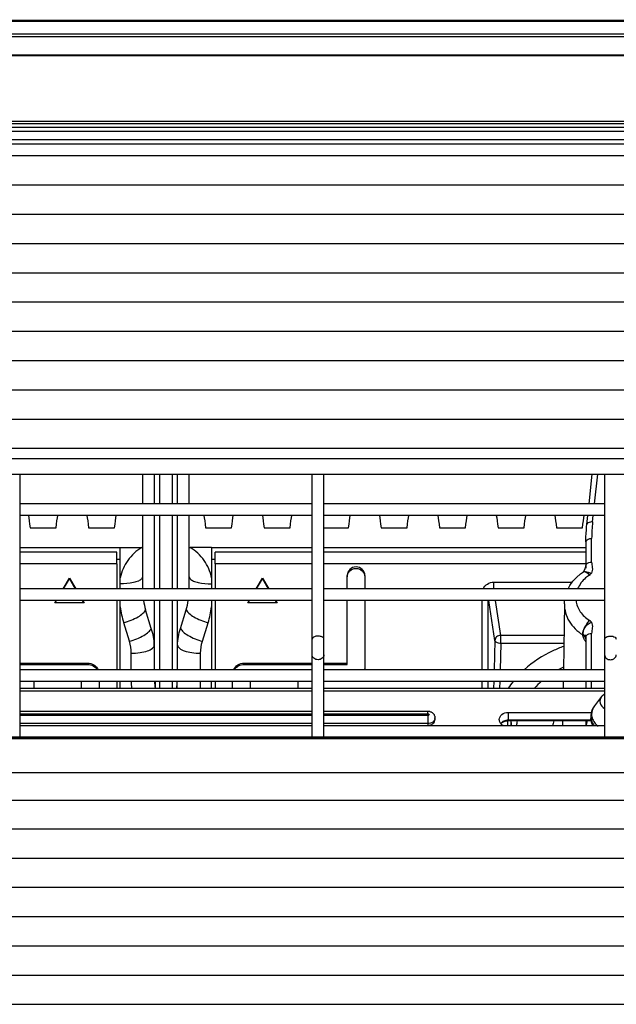
# Model space of a CAD drawing. Extents: x -813 to 942, y -937 to 604.
# Drawn here: x 140 to 191, y -163 to -79 of the extents above; entities that cross this region are included whole.
import ezdxf

# ---------------------------------------------------------------- set-up
doc = ezdxf.new("R2010")
doc.units = 0
doc.header["$LTSCALE"] = 50
doc.header["$MEASUREMENT"] = 0
doc.header["$PDMODE"] = 3
doc.header["$PDSIZE"] = -2
doc.layers.get('0').update_dxf_attribs({"linetype": 'CONTINUOUS'})
doc.layers.get('DEFPOINTS').update_dxf_attribs({"linetype": 'CONTINUOUS'})
doc.layers.add('DETAIL', color=5, linetype='CONTINUOUS')
doc.layers.add('SIZE', color=30, linetype='CONTINUOUS')
doc.styles.get("Standard").update_dxf_attribs({"font": 'SIMPLEX.shx', "width": 0.8, "bigfont": 'BIGFONT.shx'})
doc.dimstyles.new('STANDARD2', dxfattribs={"dimtxt": 45, "dimasz": 10, "dimexe": 10, "dimexo": 10, "dimgap": 10, "dimtad": 1, "dimdsep": 46, "dimtxsty": 'STANDARD', "dimblk": 'ORIGIN', "dimcen": 0.09, "dimadec": 0, "dimazin": 0, "dimtfac": 1, "dimtmove": 0, "dimatfit": 3, "dimldrblk": 'OPEN30', "dimfxl": 1, "dimtolj": 1, "dimtzin": 0, "dimarcsym": 0})

# ---------------------------------------------------------------- blocks, each defined once
blk = doc.blocks.new('_ORIGIN')
at = {"color": 0, "linetype": 'ByBlock'}
blk.add_line((0, 0), (-1, 0), dxfattribs=at)
blk.add_circle((0, 0), 0.5, dxfattribs=at)
blk = doc.blocks.new('*D2')
at = {"layer": 'DEFPOINTS', "color": 0, "transparency": 16777216}
for p in [(499, 235.643), (-499, -89.5), (499, -89.5)]:
    blk.add_point(p, dxfattribs=at)
at = {"layer": 'SIZE', "color": 0, "lineweight": -2, "transparency": 16777216}
for p, q in [((-499, -79.5), (-499, 245.643)), ((499, -79.5), (499, 245.643)), ((-489, 235.643), (489, 235.643))]:
    blk.add_line(p, q, dxfattribs=at)
at = {"layer": 'SIZE', "color": 0, "lineweight": -2, "transparency": 16777216, "xscale": 10, "yscale": 10, "zscale": 10, "rotation": 180}
blk.add_blockref('_ORIGIN', (-499, 235.643), dxfattribs=at)
at = {"layer": 'SIZE', "color": 0, "lineweight": -2, "transparency": 16777216, "xscale": 10, "yscale": 10, "zscale": 10}
blk.add_blockref('_ORIGIN', (499, 235.643), dxfattribs=at)
at = {"layer": 'SIZE', "color": 0, "transparency": 16777216, "insert": (0, 268.143), "char_height": 45, "attachment_point": 5}
blk.add_mtext('\\A1;998', dxfattribs=at)
blk = doc.blocks.new('_Open30')
at = {"color": 0, "linetype": 'ByBlock', "lineweight": -2}
for p, q in [((-1, 0.2679), (0, 0)), ((0, 0), (-1, -0.2679)), ((0, 0), (-1, 0))]:
    blk.add_line(p, q, dxfattribs=at)

msp = doc.modelspace()

# ---------------------------------------------------------------- linework, layer by layer
at = {"layer": 'DETAIL'}
for p, q in [((328.505, -78.999), (-428.505, -78.999)), ((-379.774, -78.968), (329.474, -78.968)), ((328.503, -79.094), (-428.503, -79.094)), ((328.494, -80.185), (-428.494, -80.185)), ((328.493, -80.41), (-428.493, -80.41)), ((328.493, -81.958), (-428.493, -81.958)), ((328.493, -82.021), (-428.493, -82.021)), ((328.506, -87.848), (-428.506, -87.848)), ((328.504, -87.63), (-428.504, -87.63)), ((-428.5, -88.131), (328.5, -88.131)), ((-428.5, -88.451), (328.5, -88.451)), ((-428.5, -89.165), (328.5, -89.165)), ((-428.5, -89.177), (328.5, -89.177)), ((-428.5, -89.545), (328.5, -89.545)), ((-428.5, -90.55), (328.5, -90.55)), ((-428.5, -93.05), (328.5, -93.05)), ((-428.5, -95.55), (328.5, -95.55)), ((-428.5, -98.05), (328.5, -98.05)), ((-399.4, -100.55), (299.4, -100.55)), ((-399.272, -103.05), (299.272, -103.05)), ((-399.141, -105.55), (299.141, -105.55)), ((-399.01, -108.05), (299.01, -108.05)), ((-398.879, -110.55), (298.879, -110.55)), ((-398.748, -113.05), (298.748, -113.05)), ((-398.616, -115.55), (298.616, -115.55)), ((-398.57, -116.431), (298.57, -116.431)), ((-398.501, -117.762), (298.501, -117.762)), ((140.5, -117.762), (140.5, -140.213)), ((151, -117.762), (151, -120.301)), ((152, -117.762), (152, -120.301)), ((152.444, -117.762), (152.444, -120.301)), ((153.556, -120.301), (153.556, -117.762)), ((154, -120.301), (154, -117.762)), ((155, -120.301), (155, -117.762)), ((165.5, -140.213), (165.5, -117.762)), ((166.5, -140.213), (166.5, -117.762)), ((189.17, -120.301), (189.443, -117.762)), ((189.634, -120.301), (189.907, -117.762)), ((190.5, -117.762), (190.5, -140.213)), ((165.5, -120.301), (140.5, -120.301)), ((190.5, -120.301), (166.5, -120.301)), ((165.5, -121.301), (140.5, -121.301)), ((151, -121.301), (151, -127.349)), ((152, -121.301), (152, -127.56)), ((152.444, -121.301), (152.444, -127.56)), ((153.556, -127.56), (153.556, -121.301)), ((154, -127.56), (154, -121.301)), ((155, -127.349), (155, -121.301)), ((190.5, -121.301), (166.5, -121.301)), ((188.979, -122.074), (189.063, -121.301)), ((189.468, -121.845), (189.526, -121.301)), ((141.388, -122.347), (143.612, -122.347)), ((146.388, -122.347), (148.612, -122.347)), ((156.388, -122.347), (158.612, -122.347)), ((161.388, -122.347), (163.612, -122.347)), ((166.5, -122.347), (168.612, -122.347)), ((171.388, -122.347), (173.612, -122.347)), ((176.388, -122.347), (178.612, -122.347)), ((181.388, -122.347), (183.612, -122.347)), ((186.388, -122.347), (188.612, -122.347)), ((188.92, -122.818), (188.938, -122.528)), ((188.938, -122.528), (188.963, -122.239)), ((188.963, -122.239), (188.979, -122.074)), ((188.9, -123.553), (188.902, -123.356)), ((188.9, -123.553), (188.9, -125.797)), ((188.902, -123.356), (188.907, -123.108)), ((188.907, -123.108), (188.92, -122.818)), ((189.391, -125.268), (189.391, -123.271)), ((140.5, -124.029), (149.1, -124.029)), ((148.796, -124.427), (140.5, -124.427)), ((148.8, -125.415), (148.796, -124.427)), ((149.1, -124.029), (150.931, -124.018)), ((149.1, -127.56), (149.1, -124.029)), ((156.9, -124.029), (155.069, -124.018)), ((156.9, -124.029), (156.9, -127.56)), ((156.9, -124.029), (165.5, -124.029)), ((157.2, -125.415), (157.204, -124.427)), ((165.5, -124.427), (157.204, -124.427)), ((166.5, -124.029), (188.9, -124.029)), ((188.9, -124.427), (166.5, -124.427)), ((148.799, -125.03), (149.1, -125.027)), ((156.9, -125.027), (157.201, -125.03)), ((148.8, -125.415), (140.5, -125.415)), ((148.8, -125.415), (148.8, -127.56)), ((157.2, -125.415), (157.2, -127.56)), ((165.5, -125.415), (157.2, -125.415)), ((188.9, -125.415), (166.5, -125.415)), ((188.438, -126.278), (188.691, -126.104)), ((188.686, -126.105), (188.687, -126.105)), ((188.687, -126.105), (188.689, -126.103)), ((188.689, -126.103), (188.691, -126.1)), ((188.691, -126.1), (188.694, -126.097)), ((188.694, -126.097), (188.696, -126.094)), ((188.696, -126.094), (188.699, -126.091)), ((188.699, -126.091), (188.702, -126.087)), ((188.702, -126.087), (188.705, -126.083)), ((188.705, -126.083), (188.708, -126.079)), ((188.708, -126.079), (188.711, -126.075)), ((188.711, -126.075), (188.715, -126.071)), ((188.715, -126.071), (188.718, -126.066)), ((188.718, -126.066), (188.721, -126.062)), ((188.721, -126.062), (188.724, -126.057)), ((188.724, -126.057), (188.728, -126.052)), ((188.728, -126.052), (188.731, -126.047)), ((188.731, -126.047), (188.734, -126.042)), ((188.734, -126.042), (188.738, -126.037)), ((188.738, -126.037), (188.741, -126.032)), ((188.741, -126.032), (188.744, -126.027)), ((188.744, -126.027), (188.748, -126.021)), ((188.748, -126.021), (188.751, -126.016)), ((188.751, -126.016), (188.754, -126.011)), ((188.754, -126.011), (188.757, -126.005)), ((188.757, -126.005), (188.761, -126)), ((188.761, -126), (188.764, -125.994)), ((188.764, -125.994), (188.767, -125.989)), ((188.767, -125.989), (188.77, -125.983)), ((188.77, -125.983), (188.773, -125.977)), ((188.773, -125.977), (188.776, -125.971)), ((188.776, -125.971), (188.78, -125.965)), ((188.78, -125.965), (188.783, -125.959)), ((188.783, -125.959), (188.786, -125.953)), ((188.786, -125.953), (188.789, -125.947)), ((188.789, -125.947), (188.792, -125.941)), ((188.792, -125.941), (188.795, -125.935)), ((188.795, -125.935), (188.798, -125.929)), ((188.798, -125.929), (188.801, -125.923)), ((188.801, -125.923), (188.804, -125.916)), ((188.804, -125.916), (188.807, -125.91)), ((188.807, -125.91), (188.81, -125.904)), ((188.81, -125.904), (188.813, -125.897)), ((188.813, -125.897), (188.815, -125.891)), ((188.815, -125.891), (188.818, -125.884)), ((188.818, -125.884), (188.821, -125.878)), ((188.821, -125.878), (188.824, -125.871)), ((188.824, -125.871), (188.826, -125.865)), ((188.826, -125.865), (188.829, -125.858)), ((188.829, -125.858), (188.832, -125.852)), ((188.832, -125.852), (188.834, -125.845)), ((188.834, -125.845), (188.837, -125.838)), ((188.837, -125.838), (188.839, -125.831)), ((188.839, -125.831), (188.842, -125.825)), ((188.842, -125.825), (188.844, -125.818)), ((188.844, -125.818), (188.847, -125.811)), ((188.847, -125.811), (188.849, -125.804)), ((188.849, -125.804), (188.852, -125.797)), ((188.852, -125.797), (188.854, -125.791)), ((188.854, -125.791), (188.856, -125.784)), ((188.856, -125.784), (188.858, -125.777)), ((188.858, -125.777), (188.861, -125.77)), ((188.861, -125.77), (188.863, -125.763)), ((188.863, -125.763), (188.865, -125.756)), ((188.865, -125.756), (188.867, -125.749)), ((188.867, -125.749), (188.869, -125.742)), ((188.869, -125.742), (188.871, -125.735)), ((188.871, -125.735), (188.873, -125.728)), ((188.873, -125.728), (188.875, -125.72)), ((188.875, -125.72), (188.876, -125.713)), ((188.876, -125.713), (188.878, -125.706)), ((188.878, -125.706), (188.88, -125.699)), ((188.88, -125.699), (188.882, -125.692)), ((188.882, -125.692), (188.883, -125.685)), ((188.883, -125.685), (188.885, -125.678)), ((188.885, -125.678), (188.886, -125.67)), ((188.886, -125.67), (188.888, -125.663)), ((188.888, -125.663), (188.889, -125.656)), ((188.889, -125.656), (188.89, -125.649)), ((188.89, -125.649), (188.891, -125.642)), ((188.891, -125.642), (188.892, -125.635)), ((188.892, -125.635), (188.894, -125.628)), ((188.894, -125.628), (188.895, -125.621)), ((188.895, -125.614), (188.896, -125.607)), ((188.895, -125.621), (188.895, -125.614)), ((188.896, -125.607), (188.897, -125.6)), ((188.897, -125.6), (188.898, -125.594)), ((188.898, -125.587), (188.899, -125.58)), ((188.898, -125.594), (188.898, -125.587)), ((188.899, -125.574), (188.9, -125.568)), ((188.899, -125.58), (188.899, -125.574)), ((188.9, -125.557), (188.9, -125.552)), ((188.9, -125.562), (188.9, -125.557)), ((188.9, -125.568), (188.9, -125.562)), ((144.21, -127.56), (144.75, -126.655)), ((144.246, -127.56), (144.75, -126.717)), ((144.75, -126.717), (144.75, -126.655)), ((144.75, -126.655), (145.29, -127.56)), ((144.75, -126.717), (145.254, -127.56)), ((150.953, -126.66), (150.914, -126.71)), ((155.047, -126.66), (155.086, -126.71)), ((160.71, -127.56), (161.25, -126.655)), ((160.746, -127.56), (161.25, -126.717)), ((161.25, -126.717), (161.25, -126.655)), ((161.25, -126.655), (161.79, -127.56)), ((161.25, -126.717), (161.754, -127.56)), ((168.496, -127.56), (168.496, -126.417)), ((168.496, -126.417), (168.5, -126.534)), ((168.5, -127.56), (168.5, -126.534)), ((170.004, -126.417), (170, -126.534)), ((170, -126.534), (170, -127.56)), ((170.004, -126.417), (170.004, -127.56)), ((181.024, -127.56), (181.024, -126.991)), ((181.024, -126.991), (187.724, -126.991)), ((187.526, -127.271), (187.781, -126.909)), ((187.781, -126.909), (188.087, -126.576)), ((188.087, -126.576), (188.438, -126.278)), ((165.5, -127.56), (140.5, -127.56)), ((190.5, -127.56), (166.5, -127.56)), ((187.375, -127.56), (187.526, -127.271)), ((165.5, -128.56), (140.5, -128.56)), ((143.497, -128.752), (143.612, -128.56)), ((143.534, -128.752), (143.649, -128.56)), ((145.851, -128.56), (145.966, -128.752)), ((145.888, -128.56), (146.003, -128.752)), ((148.8, -128.56), (148.8, -134.475)), ((149.1, -134.475), (149.1, -128.56)), ((152, -128.56), (152, -134.475)), ((152.444, -128.56), (152.444, -134.475)), ((153.556, -134.475), (153.556, -128.56)), ((154, -134.475), (154, -128.56)), ((156.9, -128.56), (156.9, -134.475)), ((157.2, -128.56), (157.2, -134.475)), ((159.997, -128.752), (160.112, -128.56)), ((160.034, -128.752), (160.149, -128.56)), ((162.351, -128.56), (162.466, -128.752)), ((162.388, -128.56), (162.503, -128.752)), ((190.5, -128.56), (166.5, -128.56)), ((168.496, -133.902), (168.496, -128.56)), ((168.5, -134.022), (168.5, -128.56)), ((170.004, -128.56), (170.004, -134.392)), ((180.043, -134.475), (180.043, -128.56)), ((180.541, -134.475), (180.541, -128.56)), ((181.122, -131.957), (180.611, -128.56)), ((181.62, -131.533), (181.172, -128.56)), ((187.061, -128.85), (187.084, -128.56)), ((146.003, -128.752), (143.497, -128.752)), ((151.743, -130.941), (151.257, -129.357)), ((154.257, -130.941), (154.743, -129.357)), ((162.503, -128.752), (159.997, -128.752)), ((187.061, -128.848), (186.974, -134.475)), ((149.881, -132.035), (149.394, -130.451)), ((156.119, -132.035), (156.606, -130.451)), ((181.122, -131.957), (181.055, -134.475)), ((181.62, -132.223), (181.62, -131.533)), ((187.019, -131.533), (181.62, -131.533)), ((188.9, -131.648), (188.9, -134.475)), ((189.391, -134.475), (189.391, -131.366)), ((181.62, -132.223), (181.56, -134.475)), ((187.009, -132.223), (181.62, -132.223)), ((150.035, -134.475), (150.035, -133.066)), ((155.965, -134.475), (155.965, -133.066)), ((140.5, -133.902), (146.308, -133.902)), ((140.5, -134.022), (146.304, -134.022)), ((165.5, -134.475), (140.5, -134.475)), ((146.308, -133.902), (146.304, -134.022)), ((159.692, -133.902), (159.696, -134.022)), ((159.692, -133.902), (165.5, -133.902)), ((159.696, -134.022), (165.5, -134.022)), ((166.5, -133.902), (168.496, -133.902)), ((166.5, -134.022), (168.5, -134.022)), ((190.5, -134.475), (166.5, -134.475)), ((168.5, -134.022), (168.496, -133.902)), ((170.004, -134.392), (170.003, -134.422)), ((170.003, -134.422), (170.004, -134.392)), ((165.5, -135.475), (140.5, -135.475)), ((140.5, -136.039), (165.5, -136.039)), ((140.5, -136.257), (165.5, -136.257)), ((141.704, -135.475), (141.704, -136.039)), ((145.796, -136.039), (145.796, -135.475)), ((147.304, -135.475), (147.304, -136.039)), ((148.8, -135.475), (148.8, -136.039)), ((149.1, -136.039), (149.1, -135.475)), ((152.077, -135.475), (152.077, -136.039)), ((152.444, -135.475), (152.444, -136.039)), ((153.556, -136.039), (153.556, -135.475)), ((153.923, -135.475), (153.923, -136.039)), ((156.9, -136.039), (156.9, -135.475)), ((157.2, -135.475), (157.2, -136.039)), ((158.696, -136.039), (158.696, -135.475)), ((160.204, -135.475), (160.204, -136.039)), ((164.296, -136.039), (164.296, -135.475)), ((190.5, -135.475), (166.5, -135.475)), ((166.5, -136.039), (190.5, -136.039)), ((166.5, -136.257), (190.5, -136.257)), ((180.043, -136.039), (180.043, -135.475)), ((180.541, -136.039), (180.541, -135.475)), ((181.029, -135.475), (181.014, -136.039)), ((181.534, -135.475), (181.519, -136.039)), ((186.958, -135.475), (186.95, -136.039)), ((188.9, -135.475), (188.9, -136.039)), ((189.391, -136.039), (189.391, -135.475)), ((190.24, -136.763), (189.633, -137.56)), ((190.24, -136.763), (190.332, -136.661)), ((190.332, -136.661), (190.454, -136.563)), ((190.454, -136.563), (190.5, -136.537)), ((140.5, -138.01), (165.5, -138.01)), ((140.5, -138.227), (165.5, -138.227)), ((165.5, -138.385), (140.5, -138.385)), ((166.5, -138.01), (175.4, -138.01)), ((166.5, -138.227), (175.4, -138.227)), ((175.4, -138.385), (166.5, -138.385)), ((175.4, -138.227), (175.4, -138.01)), ((175.4, -138.01), (175.424, -138.01)), ((175.4, -138.385), (175.4, -139.225)), ((175.424, -138.01), (175.474, -138.014)), ((175.474, -138.014), (175.524, -138.022)), ((175.524, -138.022), (175.573, -138.034)), ((175.573, -138.034), (175.621, -138.051)), ((175.621, -138.051), (175.667, -138.071)), ((175.667, -138.071), (175.711, -138.095)), ((175.711, -138.095), (175.754, -138.122)), ((175.754, -138.122), (175.793, -138.153)), ((175.793, -138.153), (175.83, -138.187)), ((175.83, -138.187), (175.864, -138.225)), ((175.864, -138.225), (175.894, -138.264)), ((175.894, -138.264), (175.92, -138.306)), ((175.92, -138.306), (175.943, -138.35)), ((175.943, -138.35), (175.962, -138.396)), ((175.962, -138.396), (175.976, -138.443)), ((175.976, -138.443), (175.987, -138.49)), ((175.987, -138.49), (175.993, -138.538)), ((175.993, -138.538), (175.995, -138.571)), ((175.995, -138.571), (176, -138.717)), ((182.25, -138.11), (182.25, -138.831)), ((182.25, -138.11), (189.37, -138.11)), ((189.34, -138.78), (182.25, -138.78)), ((189.325, -138.462), (189.325, -138.628)), ((165.5, -139.075), (140.5, -139.075)), ((140.5, -139.225), (165.5, -139.225)), ((165.5, -139.272), (140.5, -139.272)), ((175.4, -139.075), (166.5, -139.075)), ((166.5, -139.225), (175.4, -139.225)), ((190.5, -139.272), (166.5, -139.272)), ((182.189, -138.831), (182.189, -139.272)), ((189.345, -138.831), (182.25, -138.831)), ((182.489, -138.831), (182.489, -139.272)), ((182.499, -138.968), (182.5, -138.989)), ((182.5, -138.989), (182.5, -139.272)), ((186.906, -138.831), (186.9, -139.272)), ((188.9, -138.831), (188.9, -139.272)), ((-47.038, -140.213), (324.038, -140.213)), ((-47.033, -140.234), (324.033, -140.234)), ((-47.033, -140.357), (324.033, -140.357)), ((-48.704, -143.248), (325.704, -143.248)), ((-48.689, -145.623), (325.689, -145.623)), ((-48.68, -148.067), (325.68, -148.067)), ((-48.674, -150.57), (325.674, -150.57)), ((-48.675, -153.05), (325.675, -153.05)), ((-48.675, -155.55), (325.675, -155.55)), ((-48.675, -158.05), (325.675, -158.05)), ((-48.675, -160.55), (325.675, -160.55)), ((-48.675, -163.05), (325.675, -163.05))]:
    msp.add_line(p, q, dxfattribs=at)
for centre, radius, start, end in [((202.735, -123.272), 13.343, 173.85844, 179.99338), ((150.809, -103.977), 20.041, 270.34924, 270.54666), ((155.192, -103.943), 20.076, 269.45336, 269.65044), ((159.104, -127.349), 8.104, 179.99971, 181.49095), ((146.896, -127.349), 8.104, 358.50906, 0.00028), ((158.715, -127.397), 7.711, 188.66821, 194.72181), ((147.285, -127.397), 7.711, 345.27819, 351.33177), ((157.176, -128.063), 8.14, 187.18642, 197.05717), ((148.824, -128.063), 8.14, 342.94281, 352.81356), ((190.073, -131.113), 1.517, 212.26235, 212.85762), ((190.088, -131.103), 1.536, 212.85751, 213.43108), ((190.102, -131.094), 1.552, 213.431, 213.96646), ((190.136, -131.071), 1.593, 213.97469, 216.54163), ((190.179, -131.04), 1.646, 216.53875, 218.98358), ((188.435, -131.917), 0.466, 10.92275, 21.65417), ((190.636, -141.985), 8.568, 115.32315, 118.69892), ((164.26, -135.317), 14.225, 180.63524, 182.90705), ((165.846, -134.627), 13.846, 183.51277, 185.85333), ((140.154, -134.627), 13.846, 354.14667, 356.48723), ((141.74, -135.317), 14.225, 357.09295, 359.36476), ((189.025, -140.589), 8.158, 141.14146, 146.06844), ((189.837, -140.865), 7.188, 131.3485, 137.7678), ((190.664, -138.345), 1.297, 142.69298, 148.50355), ((175.589, -138.583), 0.407, 354.43325, 1.75375), ((190.791, -138.463), 1.466, 170.42245, 179.98273), ((190.474, -138.462), 1.149, 180.01227, 189.8744), ((190.494, -138.268), 1.109, 180.03926, 190.87624), ((190.531, -138.261), 1.147, 190.90466, 201.50401), ((188.515, -140.052), 5.616, 167.42745, 172.02004), ((189.501, -139.904), 3.516, 162.21909, 169.64387), ((190.572, -139.688), 1.172, 157.08841, 159.15755)]:
    msp.add_arc(centre, radius, start, end, dxfattribs=at)
at = {"layer": 'DETAIL', "extrusion": (0, 0, -1)}
for centre, major_axis, ratio, start_param, end_param in [((141.401, -124.49), (0.256, -3.5), 0.051461, -2.713685, -2.226051), ((143.599, -124.49), (-0.256, -3.5), 0.051461, -4.057134, -3.5695), ((146.401, -124.49), (0.256, -3.5), 0.051461, -2.713685, -2.226051), ((148.599, -124.49), (-0.256, -3.5), 0.051461, -4.057134, -3.5695), ((156.401, -124.49), (0.256, -3.5), 0.051461, -2.713685, -2.226051), ((158.599, -124.49), (-0.256, -3.5), 0.051461, -4.057134, -3.5695), ((161.401, -124.49), (0.256, -3.5), 0.051461, -2.713685, -2.226051), ((163.599, -124.49), (-0.256, -3.5), 0.051461, -4.057134, -3.5695), ((168.599, -124.49), (-0.256, -3.5), 0.051461, -4.057134, -3.5695), ((171.401, -124.49), (0.256, -3.5), 0.051461, -2.713685, -2.226051), ((173.599, -124.49), (-0.256, -3.5), 0.051461, -4.057134, -3.5695), ((176.401, -124.49), (0.256, -3.5), 0.051461, -2.713685, -2.226051), ((178.599, -124.49), (-0.256, -3.5), 0.051461, -4.057134, -3.5695), ((181.401, -124.49), (0.256, -3.5), 0.051461, -2.713685, -2.226051), ((183.599, -124.49), (-0.256, -3.5), 0.051461, -4.057134, -3.5695), ((186.401, -124.49), (0.256, -3.5), 0.051461, -2.713685, -2.226051), ((188.599, -124.49), (-0.256, -3.5), 0.051461, -4.057134, -3.5695), ((146.3, -134.992), (0.997, 0.077), 0.970092, -1.491485, -0.483077), ((146.303, -134.873), (0.997, 0.077), 0.970092, -1.491485, -0.34314), ((159.697, -134.873), (0.997, -0.077), 0.970092, -2.798453, -1.650108), ((159.7, -134.992), (0.997, -0.077), 0.970092, -2.658515, -1.650108), ((169.003, -134.396), (0.999, 0.052), 0.961827, 0.080736, 0.136489), ((191, -138.645), (1.674, -0.052), 0.825256, 2.632492, 3.116092), ((191, -139.661), (-0.045, -2.352), 0.892508, -4.563762, -4.369239)]:
    msp.add_ellipse(centre, major_axis=major_axis, ratio=ratio, start_param=start_param, end_param=end_param, dxfattribs=at)
at = {"layer": 'DETAIL'}
for points, knots in [([(189.468, -121.845), (189.408, -121.841), (189.231, -121.842), (188.993, -121.948), (188.979, -122.074)], [0, 0, 0, 0, 0.323616, 1, 1, 1, 1]), ([(189.391, -123.271), (189.328, -123.271), (189.143, -123.287), (188.9, -123.42), (188.9, -123.553)], [0, 0, 0, 0, 0.322881, 1, 1, 1, 1]), ([(150.931, -124.018), (150.466, -124.304), (149.65, -125.059), (149.201, -126.081), (149.1, -126.604)], [0, 0, 0, 0, 0.506211, 1, 1, 1, 1]), ([(156.9, -126.605), (156.799, -126.081), (156.35, -125.059), (155.534, -124.304), (155.069, -124.018)], [0, 0, 0, 0, 0.493808, 1, 1, 1, 1]), ([(188.9, -125.55), (188.9, -125.512), (188.983, -125.315), (189.229, -125.269), (189.391, -125.268)], [0, 0, 0, 0, 0.188631, 1, 1, 1, 1]), ([(189.391, -125.268), (189.391, -125.429), (189.472, -125.738), (189.446, -126.083), (189.366, -126.221)], [0, 0, 0, 0, 0.500872, 1, 1, 1, 1]), ([(170.004, -126.417), (170.004, -126.232), (169.836, -125.84), (169.25, -125.612), (168.664, -125.84), (168.496, -126.232), (168.496, -126.417)], [0, 0, 0, 0, 0.244675, 0.5, 0.755327, 1, 1, 1, 1]), ([(168.5, -126.534), (168.5, -126.349), (168.667, -125.959), (169.25, -125.732), (169.833, -125.959), (170, -126.349), (170, -126.534)], [0, 0, 0, 0, 0.244674, 0.5, 0.755326, 1, 1, 1, 1]), ([(188.691, -126.104), (188.697, -126.1), (188.711, -126.093), (188.725, -126.089), (188.732, -126.088)], [0, 0, 0, 0, 0.491357, 1, 1, 1, 1]), ([(188.732, -126.088), (188.804, -126.075), (188.994, -126.169), (189.128, -126.297), (189.209, -126.384)], [0, 0, 0, 0, 0.379307, 1, 1, 1, 1]), ([(188.743, -126.08), (188.825, -126.066), (189.043, -126.11), (189.244, -126.174), (189.366, -126.222)], [0, 0, 0, 0, 0.390477, 1, 1, 1, 1]), ([(150.914, -126.71), (150.842, -126.789), (150.616, -126.922), (150.011, -127.105), (149.478, -127.14), (149.1, -127.132)], [0, 0, 0, 0, 0.169311, 0.401725, 1, 1, 1, 1]), ([(155.086, -126.71), (155.158, -126.789), (155.384, -126.922), (155.989, -127.105), (156.522, -127.14), (156.9, -127.132)], [0, 0, 0, 0, 0.169312, 0.401727, 1, 1, 1, 1]), ([(180.124, -127.56), (180.198, -127.393), (180.457, -127.095), (180.836, -126.991), (181.024, -126.991)], [0, 0, 0, 0, 0.492153, 1, 1, 1, 1]), ([(189.209, -126.384), (189.093, -126.457), (188.672, -126.765), (188.339, -127.202), (188.195, -127.559)], [0, 0, 0, 0, 0.262226, 1, 1, 1, 1]), ([(188.056, -128.56), (188.095, -128.896), (188.362, -129.579), (188.9, -130.064), (189.209, -130.254)], [0, 0, 0, 0, 0.482558, 1, 1, 1, 1]), ([(149.394, -130.451), (149.819, -130.334), (150.403, -130.109), (151.009, -129.697), (151.212, -129.47), (151.257, -129.357)], [0, 0, 0, 0, 0.600494, 0.835369, 1, 1, 1, 1]), ([(154.743, -129.357), (154.788, -129.47), (154.991, -129.697), (155.597, -130.109), (156.181, -130.334), (156.606, -130.451)], [0, 0, 0, 0, 0.164631, 0.399506, 1, 1, 1, 1]), ([(187.061, -128.85), (187.053, -129.357), (187.358, -130.431), (188.159, -131.185), (188.623, -131.472)], [0, 0, 0, 0, 0.481614, 1, 1, 1, 1]), ([(188.623, -131.471), (188.621, -131.267), (188.795, -130.824), (189.04, -130.44), (189.209, -130.254)], [0, 0, 0, 0, 0.449391, 1, 1, 1, 1]), ([(149.881, -132.035), (150.306, -131.917), (150.89, -131.693), (151.496, -131.281), (151.699, -131.053), (151.743, -130.941)], [0, 0, 0, 0, 0.600494, 0.835369, 1, 1, 1, 1]), ([(154.257, -130.941), (154.301, -131.053), (154.504, -131.281), (155.11, -131.693), (155.694, -131.917), (156.119, -132.035)], [0, 0, 0, 0, 0.164631, 0.399506, 1, 1, 1, 1]), ([(188.7, -131.501), (188.638, -131.302), (188.764, -130.804), (189.14, -130.505), (189.366, -130.413)], [0, 0, 0, 0, 0.461533, 1, 1, 1, 1]), ([(189.366, -130.413), (189.447, -130.551), (189.472, -130.896), (189.391, -131.205), (189.391, -131.366)], [0, 0, 0, 0, 0.497766, 1, 1, 1, 1]), ([(166, -131.592), (165.936, -131.592), (165.755, -131.605), (165.5, -131.722), (165.5, -131.852)], [0, 0, 0, 0, 0.329636, 1, 1, 1, 1]), ([(166.5, -131.852), (166.5, -131.817), (166.451, -131.71), (166.259, -131.616), (166.094, -131.592), (166, -131.592)], [0, 0, 0, 0, 0.175943, 0.535852, 1, 1, 1, 1]), ([(181.62, -131.533), (181.496, -131.539), (181.258, -131.619), (181.125, -131.848), (181.122, -131.957)], [0, 0, 0, 0, 0.533376, 1, 1, 1, 1]), ([(181.62, -132.223), (181.559, -132.222), (181.375, -132.203), (181.142, -132.088), (181.122, -131.957)], [0, 0, 0, 0, 0.313419, 1, 1, 1, 1]), ([(188.79, -131.923), (188.765, -131.884), (188.686, -131.744), (188.629, -131.587), (188.623, -131.472)], [0, 0, 0, 0, 0.285071, 1, 1, 1, 1]), ([(188.7, -131.501), (188.696, -131.501), (188.673, -131.502), (188.653, -131.486), (188.64, -131.472)], [0, 0, 0, 0, 0.163723, 1, 1, 1, 1]), ([(188.7, -131.501), (188.744, -131.509), (188.815, -131.486), (188.899, -131.554), (188.9, -131.614), (188.9, -131.648)], [0, 0, 0, 0, 0.457231, 0.649809, 1, 1, 1, 1]), ([(188.9, -131.648), (188.9, -131.611), (188.983, -131.413), (189.229, -131.368), (189.391, -131.366)], [0, 0, 0, 0, 0.188632, 1, 1, 1, 1]), ([(190.5, -131.852), (190.5, -131.817), (190.549, -131.71), (190.741, -131.616), (190.906, -131.592), (191, -131.592)], [0, 0, 0, 0, 0.175943, 0.535852, 1, 1, 1, 1]), ([(191, -131.592), (191.064, -131.592), (191.245, -131.605), (191.5, -131.722), (191.5, -131.852)], [0, 0, 0, 0, 0.329636, 1, 1, 1, 1]), ([(150.035, -133.066), (150.287, -133.064), (150.758, -133.034), (151.377, -132.891), (151.819, -132.708), (152, -132.471), (152, -132.37)], [0, 0, 0, 0, 0.34484, 0.643253, 0.862075, 1, 1, 1, 1]), ([(154, -132.37), (154, -132.471), (154.181, -132.708), (154.623, -132.891), (155.242, -133.034), (155.713, -133.064), (155.965, -133.066)], [0, 0, 0, 0, 0.137925, 0.356747, 0.65516, 1, 1, 1, 1]), ([(187.003, -132.474), (186.685, -132.588), (185.469, -133.088), (184.344, -133.816), (183.619, -134.471)], [0, 0, 0, 0, 0.256923, 1, 1, 1, 1]), ([(166, -133.611), (165.875, -133.611), (165.63, -133.542), (165.5, -133.307), (165.5, -133.198)], [0, 0, 0, 0, 0.533642, 1, 1, 1, 1]), ([(166.5, -133.198), (166.5, -133.307), (166.37, -133.542), (166.125, -133.611), (166, -133.611)], [0, 0, 0, 0, 0.466358, 1, 1, 1, 1]), ([(190.5, -133.198), (190.5, -133.307), (190.63, -133.542), (190.875, -133.611), (191, -133.611)], [0, 0, 0, 0, 0.466358, 1, 1, 1, 1]), ([(191, -133.611), (191.125, -133.611), (191.37, -133.542), (191.5, -133.307), (191.5, -133.198)], [0, 0, 0, 0, 0.533642, 1, 1, 1, 1]), ([(190.239, -136.764), (190.125, -136.913), (190.021, -137.354), (190.326, -137.679), (190.5, -137.774)], [0, 0, 0, 0, 0.485449, 1, 1, 1, 1]), ([(175.4, -138.227), (175.424, -138.227), (175.471, -138.241), (175.507, -138.306), (175.471, -138.372), (175.424, -138.385), (175.4, -138.385)], [0, 0, 0, 0, 0.266584, 0.499594, 0.732483, 1, 1, 1, 1]), ([(175.994, -138.623), (175.981, -138.747), (175.818, -139), (175.541, -139.075), (175.4, -139.075)], [0, 0, 0, 0, 0.468209, 1, 1, 1, 1]), ([(175.4, -139.225), (175.552, -139.225), (175.786, -139.151), (175.971, -138.921), (176.002, -138.783), (176, -138.717)], [0, 0, 0, 0, 0.527717, 0.770637, 1, 1, 1, 1]), ([(181.63, -139.077), (181.608, -139.052), (181.535, -138.947), (181.499, -138.816), (181.5, -138.722)], [0, 0, 0, 0, 0.259844, 1, 1, 1, 1]), ([(181.5, -138.722), (181.501, -138.641), (181.546, -138.473), (181.779, -138.199), (182.065, -138.11), (182.25, -138.11)], [0, 0, 0, 0, 0.229365, 0.472686, 1, 1, 1, 1]), ([(182.25, -138.78), (182.128, -138.78), (181.888, -138.827), (181.688, -138.972), (181.617, -139.061)], [0, 0, 0, 0, 0.517083, 1, 1, 1, 1]), ([(189.342, -138.659), (189.371, -138.827), (189.464, -139.048), (189.605, -139.23), (189.645, -139.274)], [0, 0, 0, 0, 0.741472, 1, 1, 1, 1]), ([(181.63, -139.077), (181.665, -139.039), (181.839, -138.893), (182.076, -138.831), (182.25, -138.831)], [0, 0, 0, 0, 0.228726, 1, 1, 1, 1]), ([(181.89, -139.273), (181.865, -139.261), (181.768, -139.211), (181.681, -139.14), (181.63, -139.077)], [0, 0, 0, 0, 0.258829, 1, 1, 1, 1])]:
    msp.add_open_spline(points, degree=3, knots=knots, dxfattribs=at)
for points in [[(188.687, -126.105), (188.701, -126.09), (188.723, -126.084), (188.743, -126.08)], [(151.001, -126.531), (150.996, -126.577), (150.978, -126.622), (150.953, -126.66)], [(154.999, -126.531), (155.004, -126.577), (155.022, -126.622), (155.047, -126.66)], [(189.209, -126.384), (189.273, -126.344), (189.328, -126.286), (189.366, -126.221)], [(189.366, -130.413), (189.328, -130.349), (189.272, -130.293), (189.209, -130.254)], [(152, -132.37), (152, -131.886), (151.911, -131.395), (151.743, -130.941)], [(154, -132.37), (154, -131.886), (154.089, -131.395), (154.257, -130.941)], [(150.035, -133.066), (150.035, -132.718), (149.983, -132.367), (149.881, -132.035)], [(155.965, -133.066), (155.965, -132.718), (156.017, -132.367), (156.119, -132.035)], [(188.868, -131.745), (188.823, -131.631), (188.729, -131.533), (188.623, -131.472)], [(188.894, -131.829), (188.874, -131.704), (188.797, -131.583), (188.7, -131.501)], [(189.633, -137.56), (189.488, -137.75), (189.385, -137.982), (189.345, -138.219)], [(189.559, -137.668), (189.45, -137.846), (189.385, -138.061), (189.385, -138.269)], [(189.464, -138.681), (189.519, -138.819), (189.601, -138.948), (189.699, -139.059)], [(189.699, -139.059), (189.771, -139.14), (189.853, -139.212), (189.941, -139.276)]]:
    msp.add_open_spline(points, degree=3, dxfattribs=at)

# ---------------------------------------------------------------- dimensions: what is measured, and where the dimension line sits
at = {"layer": 'SIZE'}
dim = msp.add_linear_dim(base=(499, 235.643), p1=(-499, -89.5), p2=(499, -89.5), dimstyle='STANDARD2', dxfattribs=at)
dim.commit()
dim.dimension.update_dxf_attribs({"geometry": '*D2', "text_midpoint": (0, 235.643), "dimtype": 160})

doc.saveas('drawing.dxf')
